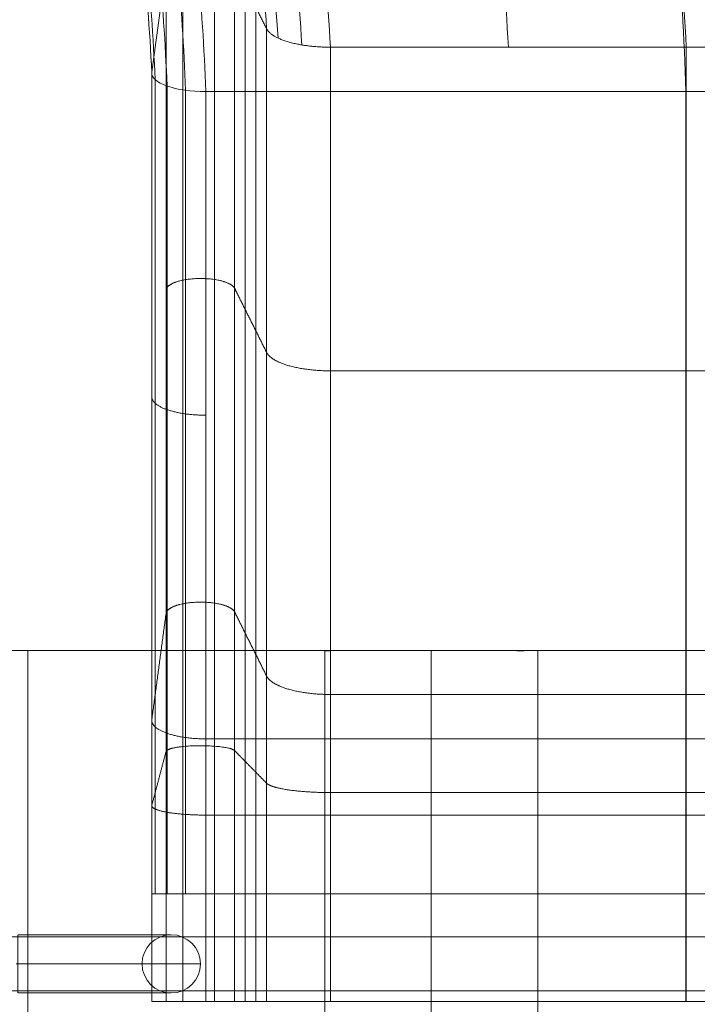
# Model space of a CAD drawing. Units: millimetres. Extents: x -1831 to 5369, y -4611 to 3289.
# Drawn here: x 1813 to 2127, y 11 to 467 of the extents above; entities that cross this region are included whole.
import ezdxf

# ---------------------------------------------------------------- set-up
doc = ezdxf.new("R2010")
doc.units = ezdxf.units.MM
doc.header["$MEASUREMENT"] = 0
for name, color, linetype, lineweight in [('Level 61', 7, 'Continuous', 0), ('panels - Level 25', 7, 'Continuous', 0), ('roofs - Level 25', 7, 'Continuous', 0), ('slidesx - Level 25', 7, 'Continuous', 0)]:
    doc.layers.add(name, color=color, linetype=linetype, lineweight=lineweight)

# ---------------------------------------------------------------- blocks, each defined once
blk = doc.blocks.new('From Smart Solid_40')
at = {"layer": 'slidesx - Level 25', "color": 7, "linetype": 'Continuous', "lineweight": 13}
for p, q in [((544.92, -443.99), (551.54, -394.8)), ((551.54, -694.8), (551.54, -394.8)), ((598.12, -723.84), (598.12, -423.84)), ((544.9, -444.16), (544.92, -443.99)), ((544.9, -744.16), (544.9, -444.16)), ((544.92, -743.99), (544.92, -443.99)), ((569.9, -752.94), (569.9, -452.94)), ((544.89, -824.72), (569.9, -824.72)), ((544.9, -874.72), (544.9, -824.72)), ((544.9, -824.72), (544.92, -824.72)), ((544.92, -874.72), (544.92, -824.72)), ((544.92, -824.72), (551.54, -824.72)), ((551.54, -874.72), (551.54, -824.72)), ((569.9, -874.72), (569.9, -824.72)), ((598.12, -874.72), (598.12, -824.72)), ((544.89, -874.72), (569.9, -874.72)), ((544.9, -874.72), (544.92, -874.72)), ((544.92, -874.72), (551.54, -874.72))]:
    blk.add_line(p, q, dxfattribs=at)
at = {"layer": 'slidesx - Level 25', "color": 7, "linetype": 'Continuous', "lineweight": 13, "extrusion": (0, 0, -1)}
blk.add_ellipse((569.89, -444.39), major_axis=(25, 0), ratio=0.342017, start_param=1.570634, end_param=3.167809, dxfattribs=at)
at = {"layer": 'slidesx - Level 25', "color": 7, "linetype": 'Continuous', "lineweight": 13}
for points, degree in [([(1039.75, -444.08), (1037.89, -383.67), (1026.86, -262.24), (987.24, -81.44), (922.52, 96.23), (832.12, 265.77), (716.96, 421.73), (579.46, 559.16), (423.45, 674.04), (253.75, 763.73), (75.77, 827.11), (-105.48, 864.63), (-227.1, 873.65), (-287.63, 874.37)], 3), ([(1038.24, -447.3), (1036.55, -387.07), (1025.9, -265.96), (986.94, -85.52), (922.94, 91.95), (833.29, 261.49), (718.83, 417.64), (581.95, 555.43), (426.43, 670.82), (257.04, 761.11), (79.21, 825.14), (-102.08, 863.3), (-223.8, 872.73), (-284.41, 873.63)], 3), ([(1032.73, -450.31), (1031.21, -390.42), (1020.93, -269.96), (982.69, -90.4), (919.56, 86.33), (830.89, 255.33), (717.46, 411.15), (581.61, 548.84), (427.04, 664.33), (258.49, 754.9), (81.34, 819.35), (-99.43, 858), (-220.9, 867.78), (-281.4, 868.87)], 3), ([(1024.14, -452.29), (1022.72, -392.84), (1012.72, -273.24), (975.09, -94.94), (912.77, 80.64), (825.08, 248.62), (712.78, 403.62), (578.14, 540.7), (424.82, 655.82), (257.48, 746.24), (81.45, 810.73), (-98.32, 849.58), (-219.19, 859.57), (-279.42, 860.78)], 3), ([(1014.77, -452.91), (1013.38, -393.88), (1003.51, -275.14), (966.25, -98.12), (904.5, 76.19), (817.58, 242.97), (706.24, 396.88), (572.71, 533.06), (420.6, 647.46), (254.52, 737.38), (79.74, 801.57), (-98.84, 840.32), (-218.94, 850.35), (-278.8, 851.59)], 3), ([(986.9, -424), (983.97, -365.12), (970.92, -247.18), (928.86, -72.46), (862.58, 97.97), (771.87, 259.32), (657.92, 406.46), (523.34, 534.86), (371.97, 641.01), (208.49, 722.7), (38.04, 779.18), (-134.72, 811.13), (-250.29, 817.36), (-307.71, 816.91)], 3), ([(981.5, -428.23), (978.8, -369.73), (966.27, -252.5), (925.16, -78.71), (859.99, 91), (770.49, 251.9), (657.78, 398.86), (524.38, 527.37), (374.07, 633.88), (211.46, 716.12), (41.66, 773.3), (-130.69, 806), (-246.11, 812.74), (-303.48, 812.54)], 3), ([(970.55, -431.34), (968.01, -373.42), (955.9, -257.32), (915.68, -85.15), (851.66, 83.09), (763.54, 242.72), (652.37, 388.7), (520.6, 516.54), (371.93, 622.68), (210.88, 704.86), (42.49, 762.22), (-128.63, 795.3), (-243.33, 802.38), (-300.37, 802.38)], 3), ([(957.41, -432.37), (954.92, -375.06), (943.01, -260.16), (903.34, -89.81), (840.15, 76.66), (753.14, 234.62), (643.34, 379.1), (513.15, 505.69), (366.19, 610.86), (206.92, 692.37), (40.28, 749.35), (-129.17, 782.32), (-242.8, 789.47), (-299.34, 789.53)], 3), ([(874.97, -432.37), (872.48, -378.58), (861.04, -270.88), (823.55, -111.56), (764.28, 43.74), (682.98, 190.81), (580.63, 325.16), (459.42, 442.81), (322.61, 540.59), (174.21, 616.48), (18.7, 669.65), (-139.78, 700.53), (-246.28, 707.3), (-299.34, 707.41)], 3), ([(792.33, -452.92), (790.94, -403.39), (782.33, -304.07), (750.99, -156.84), (699.79, -12.66), (628.28, 124.75), (537.05, 251.32), (427.76, 363.38), (303.03, 457.86), (166.3, 532.6), (21.54, 586.52), (-127.45, 619.65), (-228.31, 628.64), (-278.79, 630.01)], 3), ([(792.53, -432.37), (790.04, -382.09), (779.07, -281.6), (743.77, -133.32), (688.4, 10.82), (612.81, 147), (517.91, 271.22), (405.69, 379.93), (279.03, 470.33), (141.5, 540.58), (-2.88, 589.94), (-150.39, 618.74), (-249.76, 625.13), (-299.34, 625.28)], 3), ([(710.11, -432.37), (707.62, -385.61), (697.12, -292.3), (664.01, -155.05), (612.55, -22.09), (542.66, 103.21), (455.21, 217.29), (351.97, 317.07), (235.46, 400.08), (108.82, 464.71), (-24.44, 510.26), (-160.99, 536.98), (-253.24, 542.99), (-299.34, 543.18)], 3), ([(627.69, -432.37), (625.2, -389.12), (615.17, -302.99), (584.25, -176.78), (536.69, -54.98), (472.5, 59.43), (392.51, 163.37), (298.25, 254.2), (191.9, 329.82), (76.13, 388.83), (-46, 430.57), (-171.58, 455.21), (-256.71, 460.84), (-299.34, 461.07)], 3), ([(614.42, -431.31), (611.87, -388.58), (601.79, -303.55), (571.02, -179.06), (523.87, -59.07), (460.4, 53.52), (381.42, 155.71), (288.45, 244.92), (183.64, 319.14), (69.59, 377.01), (-50.73, 417.9), (-174.47, 441.99), (-258.38, 447.42), (-300.4, 447.6)], 3), ([(603.41, -428.14), (600.69, -385.76), (590.31, -301.5), (559.21, -178.33), (511.95, -59.84), (448.61, 51.1), (370.06, 151.56), (277.84, 239.06), (174.09, 311.66), (61.37, 368.08), (-57.39, 407.76), (-179.43, 430.89), (-262.16, 435.87), (-303.57, 435.87)], 3), ([(598.12, -423.84), (595.18, -381.53), (584.33, -297.49), (552.55, -174.81), (504.67, -57.05), (440.84, 52.93), (362, 152.24), (269.75, 238.47), (166.25, 309.73), (54.08, 364.84), (-63.89, 403.32), (-184.92, 425.42), (-266.87, 429.82), (-307.87, 429.57)], 3), ([(569.9, -452.94), (568.5, -412.88), (561.15, -332.96), (535.71, -215.51), (495.06, -101.47), (438.96, 6.54), (367.85, 105.76), (282.8, 193.7), (185.49, 268.25), (78.12, 327.81), (-36.61, 371.46), (-156.01, 398.98), (-237.67, 406.94), (-278.77, 408.42)], 3), ([(560.56, -452.32), (559.13, -412.64), (551.76, -333.49), (526.45, -217.27), (486.12, -104.5), (430.54, 2.25), (360.17, 100.25), (276.05, 187.07), (179.83, 260.66), (73.67, 319.45), (-39.79, 362.53), (-157.9, 389.68), (-238.71, 397.52), (-279.39, 398.97)], 3), ([(551.99, -450.35), (550.45, -410.97), (542.91, -332.45), (517.45, -217.28), (477.12, -105.68), (421.74, -0.19), (351.8, 96.53), (268.34, 182.1), (172.99, 254.52), (67.89, 312.3), (-44.37, 354.55), (-161.2, 381.07), (-241.12, 388.62), (-281.36, 389.96)], 3), ([(546.46, -447.37), (544.77, -408.11), (536.91, -329.91), (511.03, -215.32), (470.35, -104.48), (414.77, 0.1), (344.8, 95.79), (261.52, 180.27), (166.57, 251.6), (62.09, 308.35), (-49.37, 349.67), (-165.24, 375.43), (-244.47, 382.58), (-284.34, 383.75)], 3), ([(544.92, -443.99), (543.04, -404.68), (534.81, -326.41), (508.31, -211.87), (467.03, -101.25), (410.88, 2.92), (340.45, 98.03), (256.86, 181.79), (161.79, 252.3), (57.39, 308.21), (-53.79, 348.71), (-169.21, 373.72), (-248.06, 380.43), (-287.72, 381.4)], 3), ([(544.91, -444.08), (543.04, -404.77), (534.81, -326.51), (508.34, -211.97), (467.07, -101.35), (410.94, 2.83), (340.52, 97.94), (256.94, 181.71), (161.89, 252.25), (57.49, 308.17), (-53.69, 348.69), (-169.12, 373.71), (-247.97, 380.43), (-287.63, 381.41)], 3), ([(544.9, -444.16), (543.04, -404.85), (534.82, -326.6), (508.36, -212.07), (467.11, -101.45), (411, 2.73), (340.59, 97.85), (257.03, 181.64), (161.98, 252.19), (57.59, 308.13), (-53.6, 348.67), (-169.03, 373.71), (-247.89, 380.44), (-287.55, 381.42)], 3), ([(559.31, -690.35), (559.31, -681.26), (559.31, -663.08), (559.31, -635.81), (559.31, -608.53), (559.31, -581.26), (559.31, -553.99), (559.31, -526.71), (559.31, -499.44), (559.31, -472.17), (559.31, -444.9), (559.31, -417.62), (559.31, -399.44), (559.31, -390.35)], 3), ([(573.99, -690.04), (573.99, -680.95), (573.99, -662.77), (573.99, -635.5), (573.99, -608.22), (573.99, -580.95), (573.99, -553.68), (573.99, -526.41), (573.99, -499.13), (573.99, -471.86), (573.99, -444.59), (573.99, -417.31), (573.99, -399.13), (573.99, -390.04)], 3), ([(583.3, -394.13), (587, -401.56), (590.71, -408.98), (594.42, -416.41), (598.12, -423.84)], 4), ([(583.3, -694.13), (583.3, -685.04), (583.3, -666.85), (583.3, -639.58), (583.3, -612.31), (583.3, -585.04), (583.3, -557.76), (583.3, -530.49), (583.3, -503.22), (583.3, -475.94), (583.3, -448.67), (583.3, -421.4), (583.3, -403.22), (583.3, -394.13)], 3), ([(588.24, -704.03), (588.24, -694.94), (588.24, -676.76), (588.24, -649.49), (588.24, -622.21), (588.24, -594.94), (588.24, -567.67), (588.24, -540.39), (588.24, -513.12), (588.24, -485.85), (588.24, -458.58), (588.24, -431.3), (588.24, -413.12), (588.24, -404.03)], 3), ([(593.18, -713.94), (593.18, -704.84), (593.18, -686.66), (593.18, -659.39), (593.18, -632.12), (593.18, -604.84), (593.18, -577.57), (593.18, -550.3), (593.18, -523.03), (593.18, -495.75), (593.18, -468.48), (593.18, -441.21), (593.18, -423.03), (593.18, -413.94)], 3), ([(627.69, -432.37), (668.9, -432.37), (710.11, -432.37), (751.32, -432.37), (792.53, -432.37)], 4), ([(627.69, -732.37), (627.69, -723.28), (627.69, -705.1), (627.69, -677.83), (627.69, -650.56), (627.69, -623.28), (627.69, -596.01), (627.69, -568.74), (627.69, -541.47), (627.69, -514.19), (627.69, -486.92), (627.69, -459.65), (627.69, -441.47), (627.69, -432.37)], 3), ([(792.53, -432.37), (833.75, -432.37), (874.97, -432.37), (916.19, -432.37), (957.41, -432.37)], 4), ([(792.53, -732.37), (792.53, -723.28), (792.53, -705.1), (792.53, -677.83), (792.53, -650.56), (792.53, -623.28), (792.53, -596.01), (792.53, -568.74), (792.53, -541.47), (792.53, -514.19), (792.53, -486.92), (792.53, -459.65), (792.53, -441.47), (792.53, -432.37)], 3), ([(546.46, -747.37), (546.46, -738.28), (546.46, -720.1), (546.46, -692.82), (546.46, -665.55), (546.46, -638.28), (546.46, -611.01), (546.46, -583.73), (546.46, -556.46), (546.46, -529.19), (546.46, -501.92), (546.46, -474.64), (546.46, -456.46), (546.46, -447.37)], 3), ([(551.99, -750.35), (551.99, -741.26), (551.99, -723.08), (551.99, -695.81), (551.99, -668.53), (551.99, -641.26), (551.99, -613.99), (551.99, -586.72), (551.99, -559.44), (551.99, -532.17), (551.99, -504.9), (551.99, -477.63), (551.99, -459.44), (551.99, -450.35)], 3), ([(560.56, -752.32), (560.56, -743.23), (560.56, -725.05), (560.56, -697.77), (560.56, -670.5), (560.56, -643.23), (560.56, -615.95), (560.56, -588.68), (560.56, -561.41), (560.56, -534.14), (560.56, -506.86), (560.56, -479.59), (560.56, -461.41), (560.56, -452.32)], 3), ([(1014.77, -452.91), (903.55, -452.92), (792.33, -452.92), (681.11, -452.93), (569.9, -452.94)], 4), ([(792.33, -752.92), (792.33, -743.83), (792.33, -725.65), (792.33, -698.38), (792.33, -671.11), (792.33, -643.83), (792.33, -616.56), (792.33, -589.29), (792.33, -562.02), (792.33, -534.74), (792.33, -507.47), (792.33, -480.2), (792.33, -462.02), (792.33, -452.92)], 3), ([(559.31, -824.72), (559.31, -820.58), (559.31, -812.29), (559.32, -799.86), (559.32, -787.43), (559.32, -775.02), (559.32, -762.65), (559.32, -750.34), (559.32, -738.11), (559.32, -725.98), (559.32, -713.96), (559.31, -702.07), (559.31, -694.24), (559.31, -690.35)], 3), ([(573.99, -824.72), (573.99, -820.57), (574, -812.26), (574, -799.8), (574, -787.34), (574, -774.9), (574, -762.5), (574, -750.17), (574, -737.91), (574, -725.75), (574, -713.7), (574, -701.79), (573.99, -693.94), (573.99, -690.04)], 3), ([(544.92, -743.99), (551.54, -694.8)], 1), ([(551.54, -824.72), (551.54, -820.72), (551.55, -812.7), (551.55, -800.68), (551.55, -788.66), (551.55, -776.66), (551.55, -764.7), (551.55, -752.8), (551.55, -740.97), (551.55, -729.24), (551.55, -717.62), (551.55, -706.13), (551.54, -698.56), (551.54, -694.8)], 3), ([(583.3, -824.72), (583.3, -820.69), (583.3, -812.64), (583.3, -800.55), (583.3, -788.47), (583.31, -776.41), (583.31, -764.39), (583.31, -752.43), (583.31, -740.54), (583.3, -728.75), (583.3, -717.07), (583.3, -705.52), (583.3, -697.91), (583.3, -694.13)], 3), ([(588.24, -824.72), (588.24, -821), (588.24, -813.56), (588.24, -802.39), (588.24, -791.22), (588.24, -780.08), (588.24, -768.97), (588.24, -757.91), (588.24, -746.93), (588.24, -736.03), (588.24, -725.24), (588.24, -714.56), (588.24, -707.53), (588.24, -704.03)], 3), ([(593.18, -824.72), (593.18, -821.31), (593.18, -814.47), (593.18, -804.22), (593.18, -793.97), (593.18, -783.74), (593.18, -773.54), (593.18, -763.39), (593.18, -753.31), (593.18, -743.31), (593.18, -733.4), (593.18, -723.6), (593.18, -717.14), (593.18, -713.94)], 3), ([(598.12, -824.72), (598.12, -821.61), (598.12, -815.39), (598.12, -806.05), (598.12, -796.72), (598.12, -787.4), (598.12, -778.12), (598.12, -768.88), (598.12, -759.69), (598.12, -750.59), (598.12, -741.56), (598.12, -732.64), (598.12, -726.76), (598.12, -723.84)], 3), ([(627.69, -824.72), (627.69, -821.87), (627.69, -816.18), (627.69, -807.63), (627.69, -799.09), (627.69, -790.56), (627.69, -782.06), (627.69, -773.6), (627.69, -765.2), (627.69, -756.86), (627.69, -748.6), (627.69, -740.43), (627.69, -735.05), (627.69, -732.37)], 3), ([(792.53, -824.72), (792.53, -821.87), (792.53, -816.18), (792.53, -807.63), (792.53, -799.09), (792.53, -790.56), (792.53, -782.06), (792.53, -773.6), (792.53, -765.2), (792.53, -756.86), (792.53, -748.6), (792.53, -740.43), (792.53, -735.05), (792.53, -732.37)], 3), ([(544.9, -744.16), (544.92, -743.99)], 1), ([(544.9, -824.72), (544.9, -822.24), (544.9, -817.27), (544.9, -809.81), (544.9, -802.36), (544.9, -794.92), (544.9, -787.5), (544.9, -780.13), (544.9, -772.79), (544.9, -765.52), (544.9, -758.31), (544.9, -751.19), (544.9, -746.49), (544.9, -744.16)], 3), ([(544.91, -824.72), (544.91, -822.23), (544.91, -817.26), (544.91, -809.8), (544.91, -802.34), (544.91, -794.89), (544.91, -787.47), (544.91, -780.08), (544.91, -772.74), (544.91, -765.46), (544.91, -758.24), (544.91, -751.11), (544.91, -746.41), (544.91, -744.08)], 3), ([(544.92, -824.72), (544.92, -822.23), (544.92, -817.25), (544.92, -809.78), (544.92, -802.31), (544.92, -794.86), (544.92, -787.43), (544.92, -780.03), (544.92, -772.68), (544.92, -765.39), (544.92, -758.17), (544.92, -751.03), (544.92, -746.33), (544.92, -743.99)], 3), ([(546.46, -824.72), (546.46, -822.34), (546.46, -817.56), (546.46, -810.41), (546.46, -803.25), (546.46, -796.11), (546.46, -788.99), (546.46, -781.9), (546.46, -774.86), (546.46, -767.88), (546.46, -760.96), (546.46, -754.12), (546.46, -749.61), (546.46, -747.37)], 3), ([(551.99, -824.72), (551.98, -822.43), (551.98, -817.84), (551.98, -810.96), (551.98, -804.08), (551.98, -797.21), (551.98, -790.36), (551.98, -783.55), (551.98, -776.78), (551.98, -770.07), (551.98, -763.42), (551.98, -756.84), (551.98, -752.51), (551.99, -750.35)], 3), ([(560.56, -824.72), (560.56, -822.49), (560.56, -818.02), (560.56, -811.32), (560.56, -804.62), (560.56, -797.94), (560.56, -791.27), (560.56, -784.64), (560.56, -778.05), (560.56, -771.51), (560.56, -765.04), (560.56, -758.63), (560.56, -754.41), (560.56, -752.32)], 3), ([(569.9, -824.72), (569.9, -822.51), (569.89, -818.08), (569.89, -811.44), (569.89, -804.8), (569.89, -798.17), (569.89, -791.56), (569.89, -784.98), (569.89, -778.45), (569.89, -771.97), (569.89, -765.55), (569.89, -759.2), (569.9, -755.02), (569.9, -752.94)], 3), ([(792.33, -824.72), (792.33, -822.51), (792.33, -818.08), (792.33, -811.43), (792.33, -804.79), (792.33, -798.16), (792.33, -791.55), (792.33, -784.98), (792.33, -778.44), (792.33, -771.96), (792.33, -765.54), (792.33, -759.19), (792.33, -755), (792.33, -752.92)], 3), ([(544.92, -783.73), (546.57, -777.49), (548.23, -771.24), (549.89, -765), (551.55, -758.75)], 4), ([(544.9, -783.82), (544.9, -783.8), (544.91, -783.77), (544.91, -783.75), (544.92, -783.73)], 4)]:
    blk.add_open_spline(points, degree=degree, dxfattribs=at)
for points, weights in [([(598.12, -423.84), (600.25, -428.11), (607.23, -430.41), (615.04, -432.37), (627.69, -432.37)], [1, 0.764272050822, 0.722741178108, 0.764272050822, 1]), ([(569.9, -602.94), (557.06, -602.94), (550.9, -600.71), (544.56, -598.55), (544.9, -594.16)], [1, 0.697719301888, 0.657874815938, 0.697719301888, 1]), ([(569.9, -752.94), (557.06, -752.94), (550.9, -750.71), (544.56, -748.55), (544.9, -744.16)], [1, 0.697719301888, 0.657874815938, 0.697719301888, 1]), ([(569.89, -788.27), (557.06, -788.27), (550.9, -787.14), (544.56, -786.04), (544.9, -783.82)], [1, 0.697719301888, 0.657874815938, 0.697719301888, 1])]:
    blk.add_rational_spline(points, weights, degree=4, dxfattribs=at)
for points, weights, knots in [([(551.54, -544.8), (551.87, -542.34), (555.45, -540.98), (559.37, -539.74), (566.54, -539.59), (573.71, -539.43), (578.05, -540.5), (582.09, -541.71), (583.3, -544.13), (587, -551.56), (590.71, -558.98), (594.42, -566.41), (598.12, -573.84)], [1, 0.744070010141, 0.702426786862, 0.744070010141, 1, 0.744070010141, 0.702426786862, 0.744070010141, 1, 1, 1, 1, 1], [0, 0, 0, 0, 0, 0.25, 0.25, 0.25, 0.25, 0.5, 0.5, 0.5, 0.5, 1, 1, 1, 1, 1]), ([(598.12, -573.84), (600.25, -578.11), (607.23, -580.41), (615.04, -582.37), (627.69, -582.37), (668.9, -582.37), (710.11, -582.37), (751.32, -582.37), (792.53, -582.37), (833.75, -582.37), (874.97, -582.37), (916.19, -582.37), (957.41, -582.37), (969.86, -582.37), (977.66, -580.46), (984.61, -578.19), (986.9, -574), (990.99, -566.51), (995.09, -559.02), (999.19, -551.53), (1003.29, -544.04)], [1, 0.764272050822, 0.722741178108, 0.764272050822, 1, 1, 1, 1, 1, 1, 1, 1, 1, 0.769385187314, 0.727969044227, 0.769385187314, 1, 1, 1, 1, 1], [0, 0, 0, 0, 0, 0.2, 0.2, 0.2, 0.2, 0.4, 0.4, 0.4, 0.4, 0.6, 0.6, 0.6, 0.6, 0.8, 0.8, 0.8, 0.8, 1, 1, 1, 1, 1]), ([(551.54, -694.8), (551.87, -692.34), (555.45, -690.98), (559.37, -689.74), (566.54, -689.59), (573.71, -689.43), (578.05, -690.5), (582.09, -691.71), (583.3, -694.13), (587, -701.56), (590.71, -708.98), (594.42, -716.41), (598.12, -723.84)], [1, 0.744070010141, 0.702426786862, 0.744070010141, 1, 0.744070010141, 0.702426786862, 0.744070010141, 1, 1, 1, 1, 1], [0, 0, 0, 0, 0, 0.25, 0.25, 0.25, 0.25, 0.5, 0.5, 0.5, 0.5, 1, 1, 1, 1, 1]), ([(598.12, -723.84), (600.25, -728.11), (607.23, -730.41), (615.04, -732.37), (627.69, -732.37), (668.9, -732.37), (710.11, -732.37), (751.32, -732.37), (792.53, -732.37), (833.75, -732.37), (874.97, -732.37), (916.19, -732.37), (957.41, -732.37), (969.86, -732.37), (977.66, -730.46), (984.61, -728.19), (986.9, -724), (990.99, -716.51), (995.09, -709.02), (999.19, -701.53), (1003.29, -694.04)], [1, 0.764272050822, 0.722741178108, 0.764272050822, 1, 1, 1, 1, 1, 1, 1, 1, 1, 0.769385187314, 0.727969044227, 0.769385187314, 1, 1, 1, 1, 1], [0, 0, 0, 0, 0, 0.2, 0.2, 0.2, 0.2, 0.4, 0.4, 0.4, 0.4, 0.6, 0.6, 0.6, 0.6, 0.8, 0.8, 0.8, 0.8, 1, 1, 1, 1, 1]), ([(1039.75, -744.08), (1040.18, -748.49), (1033.82, -750.67), (1027.69, -752.91), (1014.77, -752.91), (903.55, -752.92), (792.33, -752.92), (681.11, -752.93), (569.9, -752.94)], [1, 0.695396205734, 0.655717255387, 0.695396205734, 1, 1, 1, 1, 1], [0, 0, 0, 0, 0, 0.5, 0.5, 0.5, 0.5, 1, 1, 1, 1, 1]), ([(551.55, -758.75), (551.88, -757.51), (555.46, -756.82), (559.38, -756.18), (566.55, -756.11), (573.72, -756.03), (578.06, -756.57), (582.1, -757.18), (583.31, -758.41), (587.01, -762.18), (590.71, -765.96), (594.42, -769.73), (598.12, -773.5)], [1, 0.744070010141, 0.702426786862, 0.744070010141, 1, 0.744070010141, 0.702426786862, 0.744070010141, 1, 1, 1, 1, 1], [0, 0, 0, 0, 0, 0.25, 0.25, 0.25, 0.25, 0.5, 0.5, 0.5, 0.5, 1, 1, 1, 1, 1]), ([(598.12, -773.5), (600.25, -775.67), (607.24, -776.83), (615.04, -777.83), (627.69, -777.83), (668.9, -777.83), (710.11, -777.83), (751.32, -777.83), (792.53, -777.83), (833.75, -777.84), (874.97, -777.84), (916.19, -777.84), (957.41, -777.84), (969.86, -777.84), (977.66, -776.86), (984.61, -775.71), (986.9, -773.59), (991, -769.78), (995.1, -765.98), (999.19, -762.18), (1003.29, -758.37)], [1, 0.764272050822, 0.722741178108, 0.764272050822, 1, 1, 1, 1, 1, 1, 1, 1, 1, 0.769385187314, 0.727969044227, 0.769385187314, 1, 1, 1, 1, 1], [0, 0, 0, 0, 0, 0.2, 0.2, 0.2, 0.2, 0.4, 0.4, 0.4, 0.4, 0.6, 0.6, 0.6, 0.6, 0.8, 0.8, 0.8, 0.8, 1, 1, 1, 1, 1]), ([(1039.75, -783.78), (1040.17, -786.02), (1033.82, -787.12), (1027.68, -788.26), (1014.76, -788.26), (903.55, -788.27), (792.33, -788.27), (681.11, -788.27), (569.89, -788.27)], [1, 0.695396205734, 0.655717255387, 0.695396205734, 1, 1, 1, 1, 1], [0, 0, 0, 0, 0, 0.5, 0.5, 0.5, 0.5, 1, 1, 1, 1, 1]), ([(551.54, -824.72), (551.87, -824.72), (555.45, -824.72), (559.37, -824.72), (566.54, -824.72), (573.71, -824.72), (578.05, -824.72), (582.09, -824.72), (583.3, -824.72), (587, -824.72), (590.71, -824.72), (594.42, -824.72), (598.12, -824.72)], [1, 0.744070010141, 0.702426786862, 0.744070010141, 1, 0.744070010141, 0.702426786862, 0.744070010141, 1, 1, 1, 1, 1], [0, 0, 0, 0, 0, 0.25, 0.25, 0.25, 0.25, 0.5, 0.5, 0.5, 0.5, 1, 1, 1, 1, 1]), ([(1039.75, -824.72), (1040.18, -824.72), (1033.82, -824.72), (1027.69, -824.72), (1014.77, -824.72), (903.55, -824.72), (792.33, -824.72), (681.11, -824.72), (569.9, -824.72)], [1, 0.695396205734, 0.655717255387, 0.695396205734, 1, 1, 1, 1, 1], [0, 0, 0, 0, 0, 0.5, 0.5, 0.5, 0.5, 1, 1, 1, 1, 1]), ([(598.12, -824.72), (600.25, -824.72), (607.23, -824.72), (615.04, -824.72), (627.69, -824.72), (668.9, -824.72), (710.11, -824.72), (751.32, -824.72), (792.53, -824.72), (833.75, -824.72), (874.97, -824.72), (916.19, -824.72), (957.41, -824.72), (969.86, -824.72), (977.66, -824.72), (984.61, -824.72), (986.9, -824.72), (990.99, -824.72), (995.09, -824.72), (999.19, -824.72), (1003.29, -824.72)], [1, 0.764272050822, 0.722741178108, 0.764272050822, 1, 1, 1, 1, 1, 1, 1, 1, 1, 0.769385187314, 0.727969044227, 0.769385187314, 1, 1, 1, 1, 1], [0, 0, 0, 0, 0, 0.2, 0.2, 0.2, 0.2, 0.4, 0.4, 0.4, 0.4, 0.6, 0.6, 0.6, 0.6, 0.8, 0.8, 0.8, 0.8, 1, 1, 1, 1, 1]), ([(551.54, -874.72), (551.87, -874.72), (555.45, -874.72), (559.37, -874.72), (566.54, -874.72), (573.71, -874.72), (578.05, -874.72), (582.09, -874.72), (583.3, -874.72), (587, -874.72), (590.71, -874.72), (594.42, -874.72), (598.12, -874.72)], [1, 0.744070010141, 0.702426786862, 0.744070010141, 1, 0.744070010141, 0.702426786862, 0.744070010141, 1, 1, 1, 1, 1], [0, 0, 0, 0, 0, 0.25, 0.25, 0.25, 0.25, 0.5, 0.5, 0.5, 0.5, 1, 1, 1, 1, 1]), ([(1039.75, -874.72), (1040.18, -874.72), (1033.82, -874.72), (1027.69, -874.72), (1014.77, -874.72), (903.55, -874.72), (792.33, -874.72), (681.11, -874.72), (569.9, -874.72)], [1, 0.695396205734, 0.655717255387, 0.695396205734, 1, 1, 1, 1, 1], [0, 0, 0, 0, 0, 0.5, 0.5, 0.5, 0.5, 1, 1, 1, 1, 1]), ([(598.12, -874.72), (600.25, -874.72), (607.23, -874.72), (615.04, -874.72), (627.69, -874.72), (668.9, -874.72), (710.11, -874.72), (751.32, -874.72), (792.53, -874.72), (833.75, -874.72), (874.97, -874.72), (916.19, -874.72), (957.41, -874.72), (969.86, -874.72), (977.66, -874.72), (984.61, -874.72), (986.9, -874.72), (990.99, -874.72), (995.09, -874.72), (999.19, -874.72), (1003.29, -874.72)], [1, 0.764272050822, 0.722741178108, 0.764272050822, 1, 1, 1, 1, 1, 1, 1, 1, 1, 0.769385187314, 0.727969044227, 0.769385187314, 1, 1, 1, 1, 1], [0, 0, 0, 0, 0, 0.2, 0.2, 0.2, 0.2, 0.4, 0.4, 0.4, 0.4, 0.6, 0.6, 0.6, 0.6, 0.8, 0.8, 0.8, 0.8, 1, 1, 1, 1, 1])]:
    blk.add_rational_spline(points, weights, degree=4, knots=knots, dxfattribs=at)
for points in [[(559.31, -874.72), (559.31, -871.69), (559.31, -867.14), (559.31, -859.57), (559.31, -853.51), (559.31, -845.93), (559.31, -839.87), (559.31, -832.3), (559.31, -827.75), (559.31, -824.72)], [(573.99, -874.72), (573.99, -871.69), (573.99, -867.14), (573.99, -859.57), (573.99, -853.51), (573.99, -845.93), (573.99, -839.87), (573.99, -832.3), (573.99, -827.75), (573.99, -824.72)], [(583.3, -874.72), (583.3, -871.69), (583.3, -867.14), (583.3, -859.57), (583.3, -853.51), (583.3, -845.93), (583.3, -839.87), (583.3, -832.3), (583.3, -827.75), (583.3, -824.72)], [(588.24, -874.72), (588.24, -871.69), (588.24, -867.14), (588.24, -859.57), (588.24, -853.51), (588.24, -845.93), (588.24, -839.87), (588.24, -832.3), (588.24, -827.75), (588.24, -824.72)], [(593.18, -874.72), (593.18, -871.69), (593.18, -867.14), (593.18, -859.57), (593.18, -853.51), (593.18, -845.93), (593.18, -839.87), (593.18, -832.3), (593.18, -827.75), (593.18, -824.72)], [(627.69, -874.72), (627.69, -871.69), (627.69, -867.14), (627.69, -859.57), (627.69, -853.51), (627.69, -845.93), (627.69, -839.87), (627.69, -832.3), (627.69, -827.75), (627.69, -824.72)], [(792.33, -874.72), (792.33, -871.69), (792.33, -867.14), (792.33, -859.57), (792.33, -853.51), (792.33, -845.93), (792.33, -839.87), (792.33, -832.3), (792.33, -827.75), (792.33, -824.72)], [(792.53, -874.72), (792.53, -871.69), (792.53, -867.14), (792.53, -859.57), (792.53, -853.51), (792.53, -845.93), (792.53, -839.87), (792.53, -832.3), (792.53, -827.75), (792.53, -824.72)]]:
    blk.add_open_spline(points, degree=3, knots=[0, 0, 0, 0, 0.181818, 0.272727, 0.454545, 0.545455, 0.727273, 0.818182, 1, 1, 1, 1], dxfattribs=at)
blk = doc.blocks.new('slidesx')
at = {"layer": 'slidesx - Level 25', "color": 7, "linetype": 'Continuous', "lineweight": 13}
blk.add_blockref('From Smart Solid_40', (1329.223, 886.854), dxfattribs=at)
blk = doc.blocks.new('From Smart Solid_65')
at = {"layer": 'panels - Level 25', "color": 40, "linetype": 'Continuous', "lineweight": 0}
for p, q in [((-428, 12.5), (428, 12.5)), ((-428, 12.5), (428, 12.5)), ((-428, -12.5), (428, -12.5)), ((-428, -12.5), (428, -12.5))]:
    blk.add_line(p, q, dxfattribs=at)
blk = doc.blocks.new('From Smart Solid_70')
at = {"layer": 'panels - Level 25', "color": 40, "linetype": 'Continuous', "lineweight": 0}
for p, q in [((29.16, 13.5), (-41.81, 13.5)), ((29.16, 13.5), (29.16, 13.5)), ((42.66, 0), (-42.66, 0)), ((15.66, 0), (-41.84, 0)), ((15.66, 0), (15.66, 0)), ((42.66, 0), (42.66, 0)), ((29.16, -13.5), (-41.81, -13.5)), ((29.16, -13.5), (29.16, -13.5))]:
    blk.add_line(p, q, dxfattribs=at)
blk.add_arc((29.16, 0), 13.5, 0, 360, dxfattribs=at)
at = {"layer": 'panels - Level 25', "color": 40, "linetype": 'Continuous', "lineweight": 0, "extrusion": (0, 0, -1)}
blk.add_arc((-29.16, 0), 13.5, 0, 360, dxfattribs=at)
at = {"layer": 'panels - Level 25', "color": 40, "linetype": 'Continuous', "lineweight": 0}
blk.add_open_spline([(-41.84, 10.56), (-41.84, 9.45), (-41.84, 6.7), (-41.84, 1.54), (-41.84, -3.86), (-41.84, -8.66), (-41.84, -12.13), (-41.84, -13.76), (-41.84, -13.3), (-41.84, -10.83), (-41.84, -6.7), (-41.84, -1.55), (-41.84, 3.85), (-41.84, 8.66), (-41.84, 12.13), (-41.84, 13.76), (-41.84, 13.32), (-41.84, 11.66), (-41.84, 10.56)], degree=3, dxfattribs=at)
blk = doc.blocks.new('panels')
at = {"layer": 'panels - Level 25', "color": 40, "linetype": 'Continuous', "lineweight": 0}
for name, p in [('From Smart Solid_65', (2121.7495, 29.6345)), ('From Smart Solid_70', (1853.9815, 29.632))]:
    blk.add_blockref(name, p, dxfattribs=at)
blk = doc.blocks.new('From Smart Solid_84')
at = {"layer": 'roofs - Level 25', "color": 40, "linetype": 'Continuous', "lineweight": 13}
for p, q in [((-68.8, 635), (-68.8, -635)), ((68.8, 635), (-68.8, 635))]:
    blk.add_line(p, q, dxfattribs=at)
blk = doc.blocks.new('From Smart Solid_85')
at = {"layer": 'roofs - Level 25', "color": 40, "linetype": 'Continuous', "lineweight": 13}
for p, q in [((-49.32, 635.01), (-49.32, -634.99)), ((0, 635.01), (0, -635.01)), ((49.32, 635.01), (49.32, -634.99))]:
    blk.add_line(p, q, dxfattribs=at)
for points, knots in [([(-45.57, 635.01), (-45.69, 635.01), (-45.95, 635.01), (-46.35, 635), (-46.78, 634.99), (-47.36, 634.97), (-47.9, 634.95), (-48.44, 634.93), (-48.84, 634.91), (-49.13, 634.92), (-49.29, 634.95), (-49.31, 634.99), (-49.32, 635.01)], [0, 0, 0, 0, 0.050121, 0.108358, 0.174711, 0.24918, 0.403435, 0.497857, 0.638934, 0.769643, 0.889994, 1, 1, 1, 1]), ([(-34.88, 635.01), (-35.16, 635.01), (-35.73, 635.01), (-36.57, 635.01), (-37.4, 635.01), (-38.22, 635.01), (-39.03, 635.01), (-39.83, 635.01), (-40.84, 635.01), (-42.03, 635.01), (-43.33, 635.01), (-44.52, 635.01), (-45.22, 635.01), (-45.57, 635.01)], [0, 0, 0, 0, 0.062166, 0.125622, 0.190368, 0.256405, 0.323731, 0.392348, 0.462255, 0.594774, 0.728571, 0.863646, 1, 1, 1, 1]), ([(-18.89, 635.01), (-19.3, 635.01), (-20.12, 635.01), (-21.33, 635.01), (-22.54, 635.01), (-23.74, 635.01), (-24.93, 635.01), (-26.1, 635.01), (-27.26, 635.01), (-28.41, 635.01), (-29.53, 635.01), (-30.65, 635.01), (-31.74, 635.01), (-32.81, 635.01), (-33.86, 635.01), (-34.54, 635.01), (-34.88, 635.01)], [0, 0, 0, 0, 0.068829, 0.138057, 0.207685, 0.277712, 0.348139, 0.418966, 0.490193, 0.56182, 0.633848, 0.706276, 0.779106, 0.852336, 0.925967, 1, 1, 1, 1]), ([(-0.01, 635.01), (-0.43, 635.01), (-1.29, 635.01), (-2.57, 635.01), (-3.84, 635.01), (-5.12, 635.01), (-6.4, 635.01), (-7.67, 635.01), (-8.95, 635.01), (-10.21, 635.01), (-11.48, 635.01), (-12.73, 635.01), (-13.98, 635.01), (-15.22, 635.01), (-16.45, 635.01), (-17.68, 635.01), (-18.48, 635.01), (-18.89, 635.01)], [0, 0, 0, 0, 0.065944, 0.13199, 0.198139, 0.26439, 0.330745, 0.397203, 0.463764, 0.530429, 0.597197, 0.66407, 0.731047, 0.798128, 0.865314, 0.932604, 1, 1, 1, 1]), ([(18.87, 635.01), (18.47, 635.01), (17.67, 635.01), (16.44, 635.01), (15.21, 635.01), (13.97, 635.01), (12.72, 635.01), (11.46, 635.01), (10.2, 635.01), (8.93, 635.01), (7.66, 635.01), (6.38, 635.01), (5.11, 635.01), (3.83, 635.01), (2.55, 635.01), (1.27, 635.01), (0.42, 635.01), (-0.01, 635.01)], [0, 0, 0, 0, 0.067395, 0.134684, 0.201869, 0.26895, 0.335926, 0.402799, 0.469567, 0.536232, 0.602794, 0.669252, 0.735607, 0.801859, 0.868008, 0.934055, 1, 1, 1, 1]), ([(34.88, 635.01), (34.57, 635.01), (33.93, 635.01), (32.95, 635.01), (31.95, 635.01), (30.94, 635.01), (29.9, 635.01), (28.85, 635.01), (27.79, 635.01), (26.71, 635.01), (25.62, 635.01), (24.52, 635.01), (23.41, 635.01), (22.29, 635.01), (21.16, 635.01), (20.02, 635.01), (19.26, 635.01), (18.87, 635.01)], [0, 0, 0, 0, 0.069111, 0.137872, 0.206283, 0.274345, 0.342058, 0.409421, 0.476435, 0.543101, 0.609417, 0.675385, 0.741005, 0.806276, 0.871198, 0.935773, 1, 1, 1, 1]), ([(45.57, 635.01), (45.42, 635.01), (45.1, 635.01), (44.6, 635), (44.07, 635), (43.37, 634.99), (42.39, 634.98), (41.35, 634.98), (40.37, 634.98), (39.5, 634.99), (38.31, 635), (36.76, 635.01), (35.54, 635.01), (34.88, 635.01)], [0, 0, 0, 0, 0.062537, 0.124976, 0.187318, 0.249563, 0.359189, 0.498598, 0.552081, 0.628964, 0.729246, 0.852926, 1, 1, 1, 1]), ([(49.32, 635.01), (49.32, 635.01), (49.31, 635.01), (49.26, 635), (49.17, 635), (49.04, 635), (48.86, 635), (48.64, 635), (48.37, 635.01), (48.05, 635.01), (47.67, 635.01), (47.24, 635.01), (46.75, 635.01), (46.2, 635.01), (45.78, 635.01), (45.57, 635.01)], [0, 0, 0, 0, 0.066654, 0.13502, 0.205097, 0.276886, 0.350386, 0.425597, 0.50252, 0.581155, 0.6615, 0.743558, 0.827327, 0.912808, 1, 1, 1, 1])]:
    blk.add_open_spline(points, degree=3, knots=knots, dxfattribs=at)
blk = doc.blocks.new('From Smart Solid_86')
at = {"layer": 'roofs - Level 25', "color": 40, "linetype": 'Continuous', "lineweight": 13}
for p, q in [((-68.8, 635), (-68.8, -635)), ((68.8, 635), (-68.8, 635)), ((68.8, 635), (68.8, -635))]:
    blk.add_line(p, q, dxfattribs=at)
blk = doc.blocks.new('From Smart Solid_87')
at = {"layer": 'roofs - Level 25', "color": 40, "linetype": 'Continuous', "lineweight": 13}
blk.add_line((49.32, 635.01), (49.32, -634.99), dxfattribs=at)
blk.add_open_spline([(49.32, 635.01), (49.32, 635.01), (49.31, 635.01), (49.26, 635), (49.17, 635), (49.04, 635), (48.86, 635), (48.64, 635), (48.37, 635.01), (48.05, 635.01), (47.67, 635.01), (47.24, 635.01), (46.75, 635.01), (46.2, 635.01), (45.78, 635.01), (45.57, 635.01)], degree=3, knots=[0, 0, 0, 0, 0.066654, 0.13502, 0.205097, 0.276886, 0.350386, 0.425597, 0.50252, 0.581155, 0.661501, 0.743558, 0.827327, 0.912808, 1, 1, 1, 1], dxfattribs=at)
blk = doc.blocks.new('roofs')
at = {"layer": 'roofs - Level 25', "color": 40, "linetype": 'Continuous', "lineweight": 13}
blk.add_open_spline([(2761.69, 174.81), (2335.06, 174.81), (1908.43, 174.81), (1481.8, 174.81), (1481.8, 174.81), (1481.8, 174.81), (1481.8, 174.81), (1481.8, 174.81), (1481.88, 174.81), (1482.04, 174.81), (1482.2, 174.81), (1482.44, 174.81), (1482.75, 174.81), (1483.06, 174.81), (1483.45, 174.81), (1483.92, 174.81), (1484.39, 174.81), (1484.94, 174.81), (1485.56, 174.81), (1486.79, 174.81), (1488.32, 174.81), (1490.12, 174.81), (1491.92, 174.81), (1493.96, 174.81), (1496.24, 174.81), (1498.52, 174.81), (1501.01, 174.81), (1503.72, 174.81), (1506.42, 174.81), (1509.26, 174.81), (1512.24, 174.81), (1515.21, 174.81), (1518.29, 174.81), (1521.49, 174.81), (1524.69, 174.81), (1527.9, 174.81), (1531.12, 174.81), (1534.34, 174.81), (1537.54, 174.81), (1540.73, 174.81), (1543.93, 174.81), (1547.02, 174.81), (1550, 174.81), (1552.99, 174.81), (1555.82, 174.81), (1558.52, 174.81), (1559.86, 174.81), (1561.16, 174.81), (1562.41, 174.81), (1563.66, 174.81), (1564.86, 174.81), (1566.01, 174.81), (1566.01, 174.81), (1566.01, 174.81), (1566.01, 174.81), (1568.3, 174.81), (1570.34, 174.81), (1572.14, 174.81), (1573.94, 174.81), (1575.46, 174.81), (1576.7, 174.81), (1577.93, 174.81), (1578.87, 174.81), (1579.5, 174.81), (1580.13, 174.81), (1580.44, 174.81), (1580.44, 174.81), (1626.31, 174.81), (1672.18, 174.81), (1718.05, 174.81), (1718.05, 174.81), (1718.13, 174.81), (1718.29, 174.81), (1718.45, 174.81), (1718.69, 174.81), (1719, 174.81), (1719.31, 174.81), (1719.7, 174.81), (1720.17, 174.81), (1720.64, 174.81), (1721.19, 174.81), (1721.81, 174.81), (1721.81, 174.81), (1721.81, 174.81), (1721.81, 174.81), (1723.04, 174.81), (1724.57, 174.81), (1726.37, 174.81), (1728.17, 174.81), (1730.21, 174.81), (1732.49, 174.81), (1734.77, 174.81), (1737.26, 174.81), (1739.97, 174.81), (1742.67, 174.81), (1745.51, 174.81), (1748.49, 174.81), (1751.46, 174.81), (1754.54, 174.81), (1757.74, 174.81), (1760.94, 174.81), (1764.15, 174.81), (1767.37, 174.81), (1770.59, 174.81), (1773.79, 174.81), (1776.98, 174.81), (1780.18, 174.81), (1783.27, 174.81), (1786.25, 174.81), (1789.24, 174.81), (1792.07, 174.81), (1794.77, 174.81), (1796.11, 174.81), (1797.41, 174.81), (1798.66, 174.81), (1799.91, 174.81), (1801.11, 174.81), (1802.26, 174.81), (1802.26, 174.81), (1802.26, 174.81), (1802.26, 174.81), (1803.4, 174.81), (1804.49, 174.81), (1805.52, 174.81), (1806.54, 174.81), (1807.5, 174.81), (1808.39, 174.81), (1809.29, 174.81), (1810.11, 174.81), (1810.87, 174.81), (1811.63, 174.81), (1812.33, 174.81), (1812.95, 174.81), (1814.18, 174.81), (1815.12, 174.81), (1815.75, 174.81), (1816.38, 174.81), (1816.69, 174.81), (1816.69, 174.81), (1862.56, 174.81), (1908.43, 174.81), (1954.3, 174.81), (1954.3, 174.81), (1954.38, 174.81), (1954.54, 174.81), (1954.7, 174.81), (1954.94, 174.81), (1955.25, 174.81), (1955.56, 174.81), (1955.95, 174.81), (1956.42, 174.81), (1956.89, 174.81), (1957.44, 174.81), (1958.06, 174.81), (1959.29, 174.81), (1960.82, 174.81), (1962.62, 174.81), (1964.42, 174.81), (1966.46, 174.81), (1968.74, 174.81), (1971.02, 174.81), (1973.51, 174.81), (1976.22, 174.81), (1978.92, 174.81), (1981.76, 174.81), (1984.74, 174.81), (1987.71, 174.81), (1990.79, 174.81), (1993.99, 174.81), (1997.19, 174.81), (2000.4, 174.81), (2003.62, 174.81), (2006.84, 174.81), (2010.04, 174.81), (2013.23, 174.81), (2016.43, 174.81), (2019.52, 174.81), (2022.5, 174.81), (2025.49, 174.81), (2028.32, 174.81), (2031.02, 174.81), (2032.36, 174.81), (2033.66, 174.81), (2034.91, 174.81), (2036.16, 174.81), (2037.36, 174.81), (2038.51, 174.81), (2039.65, 174.81), (2040.74, 174.81), (2041.77, 174.81), (2042.79, 174.81), (2043.75, 174.81), (2044.64, 174.81), (2045.54, 174.81), (2046.36, 174.81), (2047.12, 174.81), (2047.88, 174.81), (2048.58, 174.81), (2049.2, 174.81), (2050.43, 174.81), (2051.37, 174.81), (2052, 174.81), (2052.63, 174.81), (2052.94, 174.81), (2052.94, 174.81), (2098.81, 174.81), (2144.68, 174.81), (2190.55, 174.81), (2190.55, 174.81), (2190.63, 174.81), (2190.79, 174.81), (2190.95, 174.81), (2191.19, 174.81), (2191.5, 174.81), (2191.81, 174.81), (2192.2, 174.81), (2192.67, 174.81), (2193.14, 174.81), (2193.69, 174.81), (2194.31, 174.81), (2195.54, 174.81), (2197.07, 174.81), (2198.87, 174.81), (2200.67, 174.81), (2202.71, 174.81), (2204.99, 174.81), (2207.27, 174.81), (2209.76, 174.81), (2212.47, 174.81), (2215.17, 174.81), (2218.01, 174.81), (2220.99, 174.81), (2223.96, 174.81), (2227.04, 174.81), (2230.24, 174.81), (2233.44, 174.81), (2236.65, 174.81), (2239.87, 174.81), (2243.09, 174.81), (2246.29, 174.81), (2249.48, 174.81), (2252.68, 174.81), (2255.77, 174.81), (2258.75, 174.81), (2261.74, 174.81), (2264.57, 174.81), (2267.27, 174.81), (2268.61, 174.81), (2269.91, 174.81), (2271.16, 174.81), (2272.41, 174.81), (2273.61, 174.81), (2274.76, 174.81), (2275.9, 174.81), (2276.99, 174.81), (2278.02, 174.81), (2279.04, 174.81), (2280, 174.81), (2280.89, 174.81), (2281.79, 174.81), (2282.61, 174.81), (2283.37, 174.81), (2284.13, 174.81), (2284.83, 174.81), (2285.45, 174.81), (2286.68, 174.81), (2287.62, 174.81), (2288.25, 174.81), (2288.88, 174.81), (2289.19, 174.81), (2289.19, 174.81), (2335.06, 174.81), (2380.93, 174.81), (2426.8, 174.81), (2426.8, 174.81), (2426.88, 174.81), (2427.04, 174.81), (2427.2, 174.81), (2427.44, 174.81), (2427.75, 174.81), (2428.06, 174.81), (2428.45, 174.81), (2428.92, 174.81), (2429.39, 174.81), (2429.94, 174.81), (2430.56, 174.81), (2431.79, 174.81), (2433.32, 174.81), (2435.12, 174.81), (2436.92, 174.81), (2438.96, 174.81), (2441.24, 174.81), (2443.52, 174.81), (2446.01, 174.81), (2448.72, 174.81), (2451.42, 174.81), (2454.26, 174.81), (2457.24, 174.81), (2460.21, 174.81), (2463.29, 174.81), (2466.49, 174.81), (2469.69, 174.81), (2472.9, 174.81), (2476.12, 174.81), (2479.34, 174.81), (2482.54, 174.81), (2485.73, 174.81), (2488.93, 174.81), (2492.02, 174.81), (2495, 174.81), (2497.98, 174.81), (2500.88, 174.81), (2506.23, 174.81), (2508.71, 174.81), (2511.01, 174.81), (2515.6, 174.81), (2519.22, 174.81), (2521.7, 174.81), (2522.93, 174.81), (2523.87, 174.81), (2524.5, 174.81), (2525.13, 174.81), (2525.44, 174.81), (2525.44, 174.81), (2571.31, 174.81), (2617.18, 174.81), (2663.05, 174.81), (2663.05, 174.81), (2663.37, 174.81), (2664, 174.81), (2664.63, 174.81), (2665.57, 174.81), (2666.81, 174.81), (2668.04, 174.81), (2669.57, 174.81), (2671.37, 174.81), (2673.17, 174.81), (2675.21, 174.81), (2677.49, 174.81), (2679.77, 174.81), (2682.26, 174.81), (2684.97, 174.81), (2687.67, 174.81), (2690.51, 174.81), (2693.49, 174.81), (2696.46, 174.81), (2699.54, 174.81), (2702.74, 174.81), (2705.94, 174.81), (2709.15, 174.81), (2712.37, 174.81), (2715.59, 174.81), (2718.79, 174.81), (2721.98, 174.81), (2725.18, 174.81), (2728.27, 174.81), (2731.25, 174.81), (2734.24, 174.81), (2737.07, 174.81), (2739.77, 174.81), (2741.11, 174.81), (2742.41, 174.81), (2743.66, 174.81), (2744.91, 174.81), (2746.11, 174.81), (2747.26, 174.81), (2747.26, 174.81), (2747.26, 174.81), (2747.26, 174.81), (2749.55, 174.81), (2751.59, 174.81), (2753.39, 174.81), (2755.19, 174.81), (2756.71, 174.81), (2757.95, 174.81), (2759.18, 174.81), (2760.12, 174.81), (2760.75, 174.81), (2761.38, 174.81), (2761.69, 174.81), (2761.69, 174.81), (2761.69, 174.81), (2761.69, 174.81), (2761.69, 174.81)], degree=3, knots=[0, 0, 0, 0, 0.016667, 0.016667, 0.016667, 0.033333, 0.033333, 0.033333, 0.0375, 0.0375, 0.0375, 0.041667, 0.041667, 0.041667, 0.045833, 0.045833, 0.045833, 0.05, 0.05, 0.05, 0.058333, 0.058333, 0.058333, 0.066667, 0.066667, 0.066667, 0.075, 0.075, 0.075, 0.083333, 0.083333, 0.083333, 0.091667, 0.091667, 0.091667, 0.1, 0.1, 0.1, 0.108333, 0.108333, 0.108333, 0.116667, 0.116667, 0.116667, 0.125, 0.125, 0.125, 0.129167, 0.129167, 0.129167, 0.133333, 0.133333, 0.133333, 0.15, 0.15, 0.15, 0.158333, 0.158333, 0.158333, 0.166667, 0.166667, 0.166667, 0.175, 0.175, 0.175, 0.183333, 0.183333, 0.183333, 0.2, 0.2, 0.2, 0.204167, 0.204167, 0.204167, 0.208333, 0.208333, 0.208333, 0.2125, 0.2125, 0.2125, 0.216667, 0.216667, 0.216667, 0.233333, 0.233333, 0.233333, 0.241667, 0.241667, 0.241667, 0.25, 0.25, 0.25, 0.258333, 0.258333, 0.258333, 0.266667, 0.266667, 0.266667, 0.275, 0.275, 0.275, 0.283333, 0.283333, 0.283333, 0.291667, 0.291667, 0.291667, 0.3, 0.3, 0.3, 0.308333, 0.308333, 0.308333, 0.3125, 0.3125, 0.3125, 0.316667, 0.316667, 0.316667, 0.333333, 0.333333, 0.333333, 0.3375, 0.3375, 0.3375, 0.341667, 0.341667, 0.341667, 0.345833, 0.345833, 0.345833, 0.35, 0.35, 0.35, 0.358333, 0.358333, 0.358333, 0.366667, 0.366667, 0.366667, 0.383333, 0.383333, 0.383333, 0.3875, 0.3875, 0.3875, 0.391667, 0.391667, 0.391667, 0.395833, 0.395833, 0.395833, 0.4, 0.4, 0.4, 0.408333, 0.408333, 0.408333, 0.416667, 0.416667, 0.416667, 0.425, 0.425, 0.425, 0.433333, 0.433333, 0.433333, 0.441667, 0.441667, 0.441667, 0.45, 0.45, 0.45, 0.458333, 0.458333, 0.458333, 0.466667, 0.466667, 0.466667, 0.475, 0.475, 0.475, 0.479167, 0.479167, 0.479167, 0.483333, 0.483333, 0.483333, 0.4875, 0.4875, 0.4875, 0.491667, 0.491667, 0.491667, 0.495833, 0.495833, 0.495833, 0.5, 0.5, 0.5, 0.508333, 0.508333, 0.508333, 0.516667, 0.516667, 0.516667, 0.533333, 0.533333, 0.533333, 0.5375, 0.5375, 0.5375, 0.541667, 0.541667, 0.541667, 0.545833, 0.545833, 0.545833, 0.55, 0.55, 0.55, 0.558333, 0.558333, 0.558333, 0.566667, 0.566667, 0.566667, 0.575, 0.575, 0.575, 0.583333, 0.583333, 0.583333, 0.591667, 0.591667, 0.591667, 0.6, 0.6, 0.6, 0.608333, 0.608333, 0.608333, 0.616667, 0.616667, 0.616667, 0.625, 0.625, 0.625, 0.629167, 0.629167, 0.629167, 0.633333, 0.633333, 0.633333, 0.6375, 0.6375, 0.6375, 0.641667, 0.641667, 0.641667, 0.645833, 0.645833, 0.645833, 0.65, 0.65, 0.65, 0.658333, 0.658333, 0.658333, 0.666667, 0.666667, 0.666667, 0.683333, 0.683333, 0.683333, 0.6875, 0.6875, 0.6875, 0.691667, 0.691667, 0.691667, 0.695833, 0.695833, 0.695833, 0.7, 0.7, 0.7, 0.708333, 0.708333, 0.708333, 0.716667, 0.716667, 0.716667, 0.725, 0.725, 0.725, 0.733333, 0.733333, 0.733333, 0.741667, 0.741667, 0.741667, 0.75, 0.75, 0.75, 0.758333, 0.758333, 0.758333, 0.766667, 0.766667, 0.766667, 0.775, 0.775, 0.783333, 0.783333, 0.783333, 0.8, 0.8, 0.8, 0.808333, 0.808333, 0.808333, 0.816667, 0.816667, 0.816667, 0.833333, 0.833333, 0.833333, 0.841667, 0.841667, 0.841667, 0.85, 0.85, 0.85, 0.858333, 0.858333, 0.858333, 0.866667, 0.866667, 0.866667, 0.875, 0.875, 0.875, 0.883333, 0.883333, 0.883333, 0.891667, 0.891667, 0.891667, 0.9, 0.9, 0.9, 0.908333, 0.908333, 0.908333, 0.916667, 0.916667, 0.916667, 0.925, 0.925, 0.925, 0.929167, 0.929167, 0.929167, 0.933333, 0.933333, 0.933333, 0.95, 0.95, 0.95, 0.958333, 0.958333, 0.958333, 0.966667, 0.966667, 0.966667, 0.975, 0.975, 0.975, 0.983333, 0.983333, 0.983333, 1, 1, 1, 1], dxfattribs=at)
for name, p in [('From Smart Solid_87', (1767.37, -460.2)), ('From Smart Solid_86', (1885.5, -460.19)), ('From Smart Solid_85', (2003.62, -460.2)), ('From Smart Solid_84', (2121.75, -460.19))]:
    blk.add_blockref(name, p, dxfattribs=at)

msp = doc.modelspace()

# ---------------------------------------------------------------- block references
at = {"layer": 'Level 61', "color": 7, "linetype": 'Continuous', "lineweight": 0}
for name in ['slidesx', 'roofs', 'panels']:
    msp.add_blockref(name, (0, 0), dxfattribs=at)

doc.saveas('drawing.dxf')
